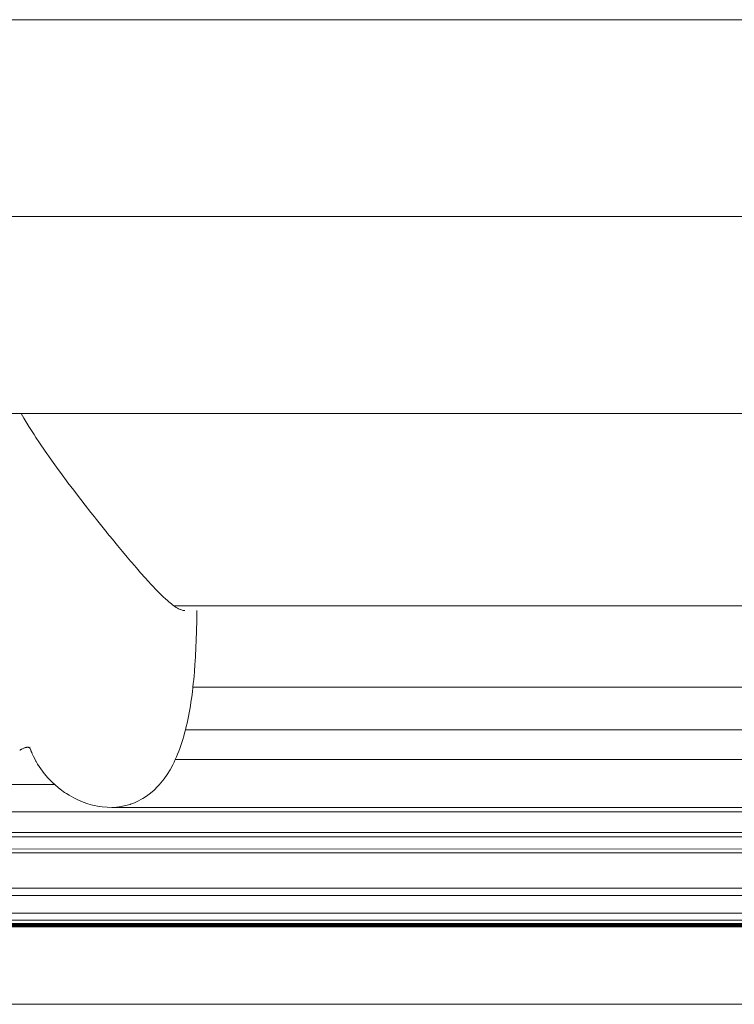
# Paper-space layout 'Sht-3' of a CAD drawing. Units: millimetres. Extents: x -5163 to 4185, y -4736 to 4826.
# Drawn here: x -3615 to -3608, y 2288 to 2298 of the extents above; entities that cross this region are included whole.
import ezdxf

# ---------------------------------------------------------------- set-up
doc = ezdxf.new("R2010")
doc.units = ezdxf.units.MM
doc.layers.add('EF-Roof-Timber 90x21mm', color=7, linetype='Continuous', lineweight=5)
doc.layers.add('Working-None', color=7, linetype='Continuous', lineweight=5)

# ---------------------------------------------------------------- blocks, each defined once
blk = doc.blocks.new('Group')
at = {"layer": 'EF-Roof-Timber 90x21mm', "color": 7, "linetype": 'Continuous', "lineweight": 5, "transparency": 33554687}
for p, q in [((-3715.627, 2298.2923), (-1541.627, 2298.2923)), ((-3715.627, 2296.3092), (-1541.627, 2296.3092)), ((-3715.627, 2294.3261), (-1541.627, 2294.3261)), ((-3615.3994, 2294.3261), (-3615.3725, 2294.2806)), ((-3615.3994, 2294.3261), (-3615.3725, 2294.2806)), ((-3615.3725, 2294.2806), (-3615.321, 2294.1971)), ((-3615.3725, 2294.2806), (-3615.321, 2294.1971)), ((-3615.321, 2294.1971), (-3615.2677, 2294.1138)), ((-3615.321, 2294.1971), (-3615.2677, 2294.1138)), ((-3615.2677, 2294.1138), (-3615.2492, 2294.0858)), ((-3615.2677, 2294.1138), (-3615.2492, 2294.0858)), ((-3615.2492, 2294.0858), (-3615.2129, 2294.031)), ((-3615.2492, 2294.0858), (-3615.2129, 2294.031)), ((-3615.2129, 2294.031), (-3615.1568, 2293.9488)), ((-3615.2129, 2294.031), (-3615.1568, 2293.9488)), ((-3615.1568, 2293.9488), (-3615.0999, 2293.8673)), ((-3615.1568, 2293.9488), (-3615.0999, 2293.8673)), ((-3615.0999, 2293.8673), (-3615.0916, 2293.8557)), ((-3615.0999, 2293.8673), (-3615.0916, 2293.8557)), ((-3615.0916, 2293.8557), (-3615.0423, 2293.7867)), ((-3615.0916, 2293.8557), (-3615.0423, 2293.7867)), ((-3615.0423, 2293.7867), (-3614.9851, 2293.7083)), ((-3615.0423, 2293.7867), (-3614.9851, 2293.7083)), ((-3614.9851, 2293.7083), (-3614.9408, 2293.6485)), ((-3614.9851, 2293.7083), (-3614.9408, 2293.6485)), ((-3614.9408, 2293.6485), (-3614.9269, 2293.6299)), ((-3614.9408, 2293.6485), (-3614.9269, 2293.6299)), ((-3614.9269, 2293.6299), (-3614.8688, 2293.5528)), ((-3614.9269, 2293.6299), (-3614.8688, 2293.5528)), ((-3614.8688, 2293.5528), (-3614.811, 2293.4771)), ((-3614.8688, 2293.5528), (-3614.811, 2293.4771)), ((-3614.811, 2293.4771), (-3614.7969, 2293.4589)), ((-3614.811, 2293.4771), (-3614.7969, 2293.4589)), ((-3614.7969, 2293.4589), (-3614.7536, 2293.4029)), ((-3614.7969, 2293.4589), (-3614.7536, 2293.4029)), ((-3614.7536, 2293.4029), (-3614.6969, 2293.3304)), ((-3614.7536, 2293.4029), (-3614.6969, 2293.3304)), ((-3614.6969, 2293.3304), (-3614.6604, 2293.2843)), ((-3614.6969, 2293.3304), (-3614.6604, 2293.2843)), ((-3614.6604, 2293.2843), (-3614.641, 2293.2597)), ((-3614.6604, 2293.2843), (-3614.641, 2293.2597)), ((-3614.641, 2293.2597), (-3614.586, 2293.1909)), ((-3614.641, 2293.2597), (-3614.586, 2293.1909)), ((-3614.586, 2293.1909), (-3614.5322, 2293.1242)), ((-3614.586, 2293.1909), (-3614.5322, 2293.1242)), ((-3614.5322, 2293.1242), (-3614.5313, 2293.1231)), ((-3614.5322, 2293.1242), (-3614.5313, 2293.1231)), ((-3614.5313, 2293.1231), (-3614.4795, 2293.0596)), ((-3614.5313, 2293.1231), (-3614.4795, 2293.0596)), ((-3614.4795, 2293.0596), (-3614.4282, 2292.9972)), ((-3614.4795, 2293.0596), (-3614.4282, 2292.9972)), ((-3614.4282, 2292.9972), (-3614.4103, 2292.9756)), ((-3614.4282, 2292.9972), (-3614.4103, 2292.9756)), ((-3614.4103, 2292.9756), (-3614.3784, 2292.9372)), ((-3614.4103, 2292.9756), (-3614.3784, 2292.9372)), ((-3614.3784, 2292.9372), (-3614.33, 2292.8796)), ((-3614.3784, 2292.9372), (-3614.33, 2292.8796)), ((-3614.33, 2292.8796), (-3614.2971, 2292.8409)), ((-3614.33, 2292.8796), (-3614.2971, 2292.8409)), ((-3614.2971, 2292.8409), (-3614.2833, 2292.8246)), ((-3614.2971, 2292.8409), (-3614.2833, 2292.8246)), ((-3614.2833, 2292.8246), (-3614.2382, 2292.7722)), ((-3614.2833, 2292.8246), (-3614.2382, 2292.7722)), ((-3614.2382, 2292.7722), (-3614.1948, 2292.7225)), ((-3614.2382, 2292.7722), (-3614.1948, 2292.7225)), ((-3614.1948, 2292.7225), (-3614.192, 2292.7194)), ((-3614.1948, 2292.7225), (-3614.192, 2292.7194)), ((-3614.192, 2292.7194), (-3614.1531, 2292.6756)), ((-3614.192, 2292.7194), (-3614.1531, 2292.6756)), ((-3614.1531, 2292.6756), (-3614.1133, 2292.6316)), ((-3614.1531, 2292.6756), (-3614.1133, 2292.6316)), ((-3614.1133, 2292.6316), (-3614.0957, 2292.6125)), ((-3614.1133, 2292.6316), (-3614.0957, 2292.6125)), ((-3614.0957, 2292.6125), (-3614.0753, 2292.5905)), ((-3614.0957, 2292.6125), (-3614.0753, 2292.5905)), ((-3614.0753, 2292.5905), (-3614.0391, 2292.5524)), ((-3614.0753, 2292.5905), (-3614.0391, 2292.5524)), ((-3614.0391, 2292.5524), (-3614.0077, 2292.5203)), ((-3614.0391, 2292.5524), (-3614.0077, 2292.5203)), ((-3614.0077, 2292.5203), (-3614.0048, 2292.5173)), ((-3614.0077, 2292.5203), (-3614.0048, 2292.5173)), ((-3614.0048, 2292.5173), (-3613.9722, 2292.4853)), ((-3614.0048, 2292.5173), (-3613.9722, 2292.4853)), ((-3613.9722, 2292.4853), (-3613.9415, 2292.4565)), ((-3613.9722, 2292.4853), (-3613.9415, 2292.4565)), ((-3613.9415, 2292.4565), (-3613.9288, 2292.4452)), ((-3613.9415, 2292.4565), (-3613.9288, 2292.4452)), ((-3613.9288, 2292.4452), (-3613.9126, 2292.4309)), ((-3613.9288, 2292.4452), (-3613.9126, 2292.4309)), ((-3613.9126, 2292.4309), (-3613.8989, 2292.4193)), ((-3613.9126, 2292.4309), (-3613.8989, 2292.4193)), ((-3613.8989, 2292.4193), (-3613.8855, 2292.4085)), ((-3613.8989, 2292.4193), (-3613.8855, 2292.4085)), ((-3613.8855, 2292.4085), (-3613.8727, 2292.3985)), ((-3613.8855, 2292.4085), (-3613.8727, 2292.3985)), ((-3613.8727, 2292.3985), (-3613.8602, 2292.3893)), ((-3613.8727, 2292.3985), (-3613.8602, 2292.3893)), ((-3613.8602, 2292.3893), (-3613.8585, 2292.3881)), ((-3613.8602, 2292.3893), (-2633.3939, 2292.3893)), ((-3613.8602, 2292.3893), (-3613.8585, 2292.3881)), ((-3613.8585, 2292.3881), (-3613.8482, 2292.381)), ((-3613.8585, 2292.3881), (-3613.8482, 2292.381)), ((-3613.8482, 2292.381), (-3613.8366, 2292.3734)), ((-3613.8482, 2292.381), (-3613.8366, 2292.3734)), ((-3613.8366, 2292.3734), (-3613.8254, 2292.3668)), ((-3613.8366, 2292.3734), (-3613.8254, 2292.3668)), ((-3613.8254, 2292.3668), (-3613.8147, 2292.3609)), ((-3613.8254, 2292.3668), (-3613.8147, 2292.3609)), ((-3613.8147, 2292.3609), (-3613.8043, 2292.3558)), ((-3613.8147, 2292.3609), (-3613.8043, 2292.3558)), ((-3613.8043, 2292.3558), (-3613.7974, 2292.3529)), ((-3613.8043, 2292.3558), (-3613.7974, 2292.3529)), ((-3613.7974, 2292.3529), (-3613.7944, 2292.3516)), ((-3613.7974, 2292.3529), (-3613.7944, 2292.3516)), ((-3613.7944, 2292.3516), (-3613.7848, 2292.3482)), ((-3613.7944, 2292.3516), (-3613.7848, 2292.3482)), ((-3613.7848, 2292.3482), (-3613.7756, 2292.3457)), ((-3613.7848, 2292.3482), (-3613.7756, 2292.3457)), ((-3613.7756, 2292.3457), (-3613.7669, 2292.344)), ((-3613.7756, 2292.3457), (-3613.7669, 2292.344)), ((-3613.7669, 2292.344), (-3613.7585, 2292.3431)), ((-3613.7669, 2292.344), (-3613.7585, 2292.3431)), ((-3613.7585, 2292.3431), (-3613.7504, 2292.343)), ((-3613.7585, 2292.3431), (-3613.7504, 2292.343)), ((-3613.6306, 2292.214), (-3613.6291, 2292.2975)), ((-3613.6306, 2292.214), (-3613.6291, 2292.2975)), ((-3613.6291, 2292.2975), (-3613.6306, 2292.214)), ((-3613.6306, 2292.214), (-3613.6291, 2292.2975)), ((-3613.6291, 2292.2975), (-3613.6286, 2292.3431)), ((-3613.6291, 2292.2975), (-3613.6286, 2292.3431)), ((-3613.6286, 2292.3431), (-3613.6291, 2292.2975)), ((-3613.6291, 2292.2975), (-3613.6286, 2292.3431)), ((-3613.6327, 2292.1307), (-3613.6319, 2292.1631)), ((-3613.6327, 2292.1307), (-3613.6319, 2292.1631)), ((-3613.6319, 2292.1631), (-3613.6327, 2292.1307)), ((-3613.6327, 2292.1307), (-3613.6319, 2292.1631)), ((-3613.6319, 2292.1631), (-3613.6306, 2292.214)), ((-3613.6319, 2292.1631), (-3613.6306, 2292.214)), ((-3613.6319, 2292.1631), (-3613.6306, 2292.214)), ((-3613.6306, 2292.214), (-3613.6319, 2292.1631)), ((-3613.6319, 2292.1631), (-3613.6306, 2292.214)), ((-3613.6353, 2292.0479), (-3613.6327, 2292.1307)), ((-3613.6353, 2292.0479), (-3613.6327, 2292.1307)), ((-3613.6327, 2292.1307), (-3613.6353, 2292.0479)), ((-3613.6353, 2292.0479), (-3613.6327, 2292.1307)), ((-3613.6428, 2291.8842), (-3613.6386, 2291.9657)), ((-3613.6428, 2291.8842), (-3613.6386, 2291.9657)), ((-3613.6386, 2291.9657), (-3613.6428, 2291.8842)), ((-3613.6428, 2291.8842), (-3613.6386, 2291.9657)), ((-3613.6386, 2291.9657), (-3613.6353, 2292.0479)), ((-3613.6386, 2291.9657), (-3613.6353, 2292.0479)), ((-3613.6353, 2292.0479), (-3613.6386, 2291.9657)), ((-3613.6386, 2291.9657), (-3613.6353, 2292.0479)), ((-3613.6461, 2291.8294), (-3613.6428, 2291.8842)), ((-3613.6461, 2291.8294), (-3613.6428, 2291.8842)), ((-3613.6428, 2291.8842), (-3613.6461, 2291.8294)), ((-3613.6461, 2291.8294), (-3613.6428, 2291.8842)), ((-3613.6536, 2291.7252), (-3613.6477, 2291.8036)), ((-3613.6536, 2291.7252), (-3613.6477, 2291.8036)), ((-3613.6477, 2291.8036), (-3613.6536, 2291.7252)), ((-3613.6536, 2291.7252), (-3613.6477, 2291.8036)), ((-3613.6477, 2291.8036), (-3613.6461, 2291.8294)), ((-3613.6477, 2291.8036), (-3613.6461, 2291.8294)), ((-3613.6461, 2291.8294), (-3613.6477, 2291.8036)), ((-3613.6477, 2291.8036), (-3613.6461, 2291.8294)), ((-3613.6605, 2291.6468), (-3613.6569, 2291.6859)), ((-3613.6605, 2291.6468), (-3613.6569, 2291.6859)), ((-3613.6569, 2291.6859), (-3613.6605, 2291.6468)), ((-3613.6605, 2291.6468), (-3613.6569, 2291.6859)), ((-3613.6569, 2291.6859), (-3613.6536, 2291.7252)), ((-3613.6569, 2291.6859), (-3613.6536, 2291.7252)), ((-3613.6536, 2291.7252), (-3613.6569, 2291.6859)), ((-3613.6569, 2291.6859), (-3613.6536, 2291.7252)), ((-3613.6729, 2291.5317), (-3613.6698, 2291.5577)), ((-3613.6729, 2291.5317), (-3613.6698, 2291.5577)), ((-3613.6698, 2291.5577), (-3613.6729, 2291.5317)), ((-3613.6729, 2291.5317), (-3613.6698, 2291.5577)), ((-3613.6698, 2291.5577), (-3613.6685, 2291.5697)), ((-3613.6698, 2291.5577), (-3613.6685, 2291.5697)), ((-3613.6685, 2291.5697), (-3613.6698, 2291.5577)), ((-3613.6698, 2291.5577), (-3613.6685, 2291.5697)), ((-3613.6685, 2291.5697), (-3613.6643, 2291.6081)), ((-3613.6685, 2291.5697), (-3613.6643, 2291.6081)), ((-3613.6643, 2291.6081), (-3613.6685, 2291.5697)), ((-3613.6685, 2291.5697), (-3613.6643, 2291.6081)), ((-2633.5812, 2291.5317), (-3613.6685, 2291.5697)), ((-3613.6685, 2291.5697), (-2633.5856, 2291.5697)), ((-2633.5812, 2291.5317), (-3613.6685, 2291.5697)), ((-3613.6643, 2291.6081), (-3613.6605, 2291.6468)), ((-3613.6643, 2291.6081), (-3613.6605, 2291.6468)), ((-3613.6605, 2291.6468), (-3613.6643, 2291.6081)), ((-3613.6643, 2291.6081), (-3613.6605, 2291.6468)), ((-3613.6826, 2291.4567), (-3613.6776, 2291.494)), ((-3613.6826, 2291.4567), (-3613.6776, 2291.494)), ((-3613.6776, 2291.494), (-3613.6826, 2291.4567)), ((-3613.6826, 2291.4567), (-3613.6776, 2291.494)), ((-3613.6776, 2291.494), (-3613.6729, 2291.5317)), ((-3613.6776, 2291.494), (-3613.6729, 2291.5317)), ((-3613.6729, 2291.5317), (-3613.6776, 2291.494)), ((-3613.6776, 2291.494), (-3613.6729, 2291.5317)), ((-3613.6997, 2291.3473), (-3613.6937, 2291.3833)), ((-3613.6997, 2291.3473), (-3613.6937, 2291.3833)), ((-3613.6937, 2291.3833), (-3613.6997, 2291.3473)), ((-3613.6997, 2291.3473), (-3613.6937, 2291.3833)), ((-3613.6937, 2291.3833), (-3613.688, 2291.4198)), ((-3613.6937, 2291.3833), (-3613.688, 2291.4198)), ((-3613.688, 2291.4198), (-3613.6937, 2291.3833)), ((-3613.6937, 2291.3833), (-3613.688, 2291.4198)), ((-3613.688, 2291.4198), (-3613.6826, 2291.4567)), ((-3613.688, 2291.4198), (-3613.6826, 2291.4567)), ((-3613.6826, 2291.4567), (-3613.688, 2291.4198)), ((-3613.688, 2291.4198), (-3613.6826, 2291.4567)), ((-3613.7198, 2291.242), (-3613.7127, 2291.2766)), ((-3613.7198, 2291.242), (-3613.7127, 2291.2766)), ((-3613.7127, 2291.2766), (-3613.7198, 2291.242)), ((-3613.7198, 2291.242), (-3613.7127, 2291.2766)), ((-3613.7127, 2291.2766), (-3613.706, 2291.3117)), ((-3613.7127, 2291.2766), (-3613.706, 2291.3117)), ((-3613.706, 2291.3117), (-3613.7127, 2291.2766)), ((-3613.7127, 2291.2766), (-3613.706, 2291.3117)), ((-3613.706, 2291.3117), (-3613.703, 2291.3284)), ((-3613.706, 2291.3117), (-3613.703, 2291.3284)), ((-3613.703, 2291.3284), (-3613.706, 2291.3117)), ((-3613.706, 2291.3117), (-3613.703, 2291.3284)), ((-3613.703, 2291.3284), (-3613.6997, 2291.3473)), ((-3613.703, 2291.3284), (-3613.6997, 2291.3473)), ((-3613.6997, 2291.3473), (-3613.703, 2291.3284)), ((-3613.703, 2291.3284), (-3613.6997, 2291.3473)), ((-3613.7431, 2291.1411), (-3613.7349, 2291.1742)), ((-3613.7431, 2291.1411), (-3613.7349, 2291.1742)), ((-3613.7349, 2291.1742), (-3613.7431, 2291.1411)), ((-3613.7431, 2291.1411), (-3613.7349, 2291.1742)), ((-3613.7349, 2291.1742), (-3613.7272, 2291.2079)), ((-3613.7349, 2291.1742), (-3613.7272, 2291.2079)), ((-3613.7272, 2291.2079), (-3613.7349, 2291.1742)), ((-3613.7349, 2291.1742), (-3613.7272, 2291.2079)), ((-3613.7272, 2291.2079), (-3613.7198, 2291.242)), ((-3613.7272, 2291.2079), (-3613.7198, 2291.242)), ((-3613.7198, 2291.242), (-3613.7272, 2291.2079)), ((-3613.7272, 2291.2079), (-3613.7198, 2291.242)), ((-3613.7698, 2291.045), (-3613.7605, 2291.0765)), ((-3613.7605, 2291.0765), (-3613.7698, 2291.045)), ((-3613.7605, 2291.0765), (-3613.7698, 2291.045)), ((-3613.7698, 2291.045), (-3613.7605, 2291.0765)), ((-3613.7605, 2291.0765), (-3613.7516, 2291.1085)), ((-3613.7516, 2291.1085), (-3613.7605, 2291.0765)), ((-3613.7516, 2291.1085), (-3613.7605, 2291.0765)), ((-3613.7605, 2291.0765), (-3613.7516, 2291.1085)), ((-3613.7516, 2291.1085), (-3613.7456, 2291.1314)), ((-3613.7456, 2291.1314), (-3613.7516, 2291.1085)), ((-3613.7456, 2291.1314), (-3613.7516, 2291.1085)), ((-3613.7516, 2291.1085), (-3613.7456, 2291.1314)), ((-3613.7456, 2291.1314), (-3613.7431, 2291.1411)), ((-3613.7431, 2291.1411), (-3613.7456, 2291.1314)), ((-3613.7431, 2291.1411), (-3613.7456, 2291.1314)), ((-3613.7456, 2291.1314), (-3613.7431, 2291.1411)), ((-2633.511, 2291.1411), (-3613.7431, 2291.1411)), ((-3615.3588, 2290.9607), (-3615.3564, 2290.9616)), ((-3615.3564, 2290.9616), (-3615.3588, 2290.9607)), ((-3615.3588, 2290.9607), (-3615.3564, 2290.9616)), ((-3615.3564, 2290.9616), (-3615.3588, 2290.9607)), ((-3615.3564, 2290.9616), (-3615.3541, 2290.9623)), ((-3615.3541, 2290.9623), (-3615.3564, 2290.9616)), ((-3615.3564, 2290.9616), (-3615.3541, 2290.9623)), ((-3615.3541, 2290.9623), (-3615.3564, 2290.9616)), ((-3615.3541, 2290.9623), (-3615.3518, 2290.963)), ((-3615.3518, 2290.963), (-3615.3541, 2290.9623)), ((-3615.3541, 2290.9623), (-3615.3518, 2290.963)), ((-3615.3518, 2290.963), (-3615.3541, 2290.9623)), ((-3615.3518, 2290.963), (-3615.3495, 2290.9636)), ((-3615.3495, 2290.9636), (-3615.3518, 2290.963)), ((-3615.3518, 2290.963), (-3615.3495, 2290.9636)), ((-3615.3495, 2290.9636), (-3615.3518, 2290.963)), ((-3615.3495, 2290.9636), (-3615.3472, 2290.9642)), ((-3615.3472, 2290.9642), (-3615.3495, 2290.9636)), ((-3615.3495, 2290.9636), (-3615.3472, 2290.9642)), ((-3615.3472, 2290.9642), (-3615.3495, 2290.9636)), ((-3615.3472, 2290.9642), (-3615.3449, 2290.9646)), ((-3615.3449, 2290.9646), (-3615.3472, 2290.9642)), ((-3615.3472, 2290.9642), (-3615.3449, 2290.9646)), ((-3615.3449, 2290.9646), (-3615.3472, 2290.9642)), ((-3615.3449, 2290.9646), (-3615.3427, 2290.965)), ((-3615.3427, 2290.965), (-3615.3449, 2290.9646)), ((-3615.3449, 2290.9646), (-3615.3427, 2290.965)), ((-3615.3427, 2290.965), (-3615.3449, 2290.9646)), ((-3615.3427, 2290.965), (-3615.3405, 2290.9652)), ((-3615.3405, 2290.9652), (-3615.3427, 2290.965)), ((-3615.3427, 2290.965), (-3615.3405, 2290.9652)), ((-3615.3405, 2290.9652), (-3615.3427, 2290.965)), ((-3615.3405, 2290.9652), (-3615.3384, 2290.9654)), ((-3615.3384, 2290.9654), (-3615.3405, 2290.9652)), ((-3615.3405, 2290.9652), (-3615.3384, 2290.9654)), ((-3615.3384, 2290.9654), (-3615.3405, 2290.9652)), ((-3615.3384, 2290.9654), (-3615.3363, 2290.9656)), ((-3615.3363, 2290.9656), (-3615.3384, 2290.9654)), ((-3615.3384, 2290.9654), (-3615.3363, 2290.9656)), ((-3615.3363, 2290.9656), (-3615.3384, 2290.9654)), ((-3615.3363, 2290.9656), (-3615.3342, 2290.9656)), ((-3615.3363, 2290.9656), (-3615.3342, 2290.9656)), ((-3615.3342, 2290.9656), (-3615.3363, 2290.9656)), ((-3615.3363, 2290.9656), (-3615.3342, 2290.9656)), ((-3615.3342, 2290.9656), (-3615.3363, 2290.9656)), ((-3615.3342, 2290.9656), (-3615.3322, 2290.9655)), ((-3615.3322, 2290.9655), (-3615.3342, 2290.9656)), ((-3615.3322, 2290.9655), (-3615.3302, 2290.9654)), ((-3615.3302, 2290.9654), (-3615.3322, 2290.9655)), ((-3615.3302, 2290.9654), (-3615.3283, 2290.9651)), ((-3615.3283, 2290.9651), (-3615.3302, 2290.9654)), ((-3615.3283, 2290.9651), (-3615.3265, 2290.9648)), ((-3615.3265, 2290.9648), (-3615.3283, 2290.9651)), ((-3615.3265, 2290.9648), (-3615.3247, 2290.9644)), ((-3615.3247, 2290.9644), (-3615.3265, 2290.9648)), ((-3615.3247, 2290.9644), (-3615.323, 2290.9639)), ((-3615.323, 2290.9639), (-3615.3247, 2290.9644)), ((-3615.323, 2290.9639), (-3615.3214, 2290.9634)), ((-3615.3214, 2290.9634), (-3615.323, 2290.9639)), ((-3615.3214, 2290.9634), (-3615.3207, 2290.9631)), ((-3615.3207, 2290.9631), (-3615.3214, 2290.9634)), ((-3615.3207, 2290.9631), (-3615.3191, 2290.9624)), ((-3615.3191, 2290.9624), (-3615.3207, 2290.9631)), ((-3615.3191, 2290.9624), (-3615.3177, 2290.9616)), ((-3615.3177, 2290.9616), (-3615.3191, 2290.9624)), ((-3615.3177, 2290.9616), (-3615.317, 2290.9612)), ((-3615.317, 2290.9612), (-3615.3177, 2290.9616)), ((-3615.3116, 2290.9656), (-3615.3087, 2290.9656)), ((-3613.8001, 2290.9541), (-3613.7974, 2290.9616)), ((-3613.7974, 2290.9616), (-3613.8001, 2290.9541)), ((-3613.7974, 2290.9616), (-3613.8001, 2290.9541)), ((-3613.8001, 2290.9541), (-3613.7974, 2290.9616)), ((-3613.7974, 2290.9616), (-3613.7896, 2290.9839)), ((-3613.7896, 2290.9839), (-3613.7974, 2290.9616)), ((-3613.7896, 2290.9839), (-3613.7974, 2290.9616)), ((-3613.7974, 2290.9616), (-3613.7896, 2290.9839)), ((-3613.7896, 2290.9839), (-3613.7795, 2291.0141)), ((-3613.7795, 2291.0141), (-3613.7896, 2290.9839)), ((-3613.7795, 2291.0141), (-3613.7896, 2290.9839)), ((-3613.7896, 2290.9839), (-3613.7795, 2291.0141)), ((-3613.7795, 2291.0141), (-3613.7698, 2291.045)), ((-3613.7698, 2291.045), (-3613.7795, 2291.0141)), ((-3613.7698, 2291.045), (-3613.7795, 2291.0141)), ((-3613.7795, 2291.0141), (-3613.7698, 2291.045)), ((-3615.413, 2290.9347), (-3615.4107, 2290.9363)), ((-3615.4107, 2290.9363), (-3615.413, 2290.9347)), ((-3615.413, 2290.9347), (-3615.4107, 2290.9363)), ((-3615.4107, 2290.9363), (-3615.413, 2290.9347)), ((-3615.4107, 2290.9363), (-3615.4083, 2290.9378)), ((-3615.4083, 2290.9378), (-3615.4107, 2290.9363)), ((-3615.4107, 2290.9363), (-3615.4083, 2290.9378)), ((-3615.4083, 2290.9378), (-3615.4107, 2290.9363)), ((-3615.4083, 2290.9378), (-3615.4059, 2290.9393)), ((-3615.4059, 2290.9393), (-3615.4083, 2290.9378)), ((-3615.4083, 2290.9378), (-3615.4059, 2290.9393)), ((-3615.4059, 2290.9393), (-3615.4083, 2290.9378)), ((-3615.4059, 2290.9393), (-3615.4035, 2290.9407)), ((-3615.4035, 2290.9407), (-3615.4059, 2290.9393)), ((-3615.4059, 2290.9393), (-3615.4035, 2290.9407)), ((-3615.4035, 2290.9407), (-3615.4059, 2290.9393)), ((-3615.4035, 2290.9407), (-3615.4011, 2290.9421)), ((-3615.4011, 2290.9421), (-3615.4035, 2290.9407)), ((-3615.4035, 2290.9407), (-3615.4011, 2290.9421)), ((-3615.4011, 2290.9421), (-3615.4035, 2290.9407)), ((-3615.4011, 2290.9421), (-3615.3986, 2290.9434)), ((-3615.3986, 2290.9434), (-3615.4011, 2290.9421)), ((-3615.4011, 2290.9421), (-3615.3986, 2290.9434)), ((-3615.3986, 2290.9434), (-3615.4011, 2290.9421)), ((-3615.3986, 2290.9434), (-3615.3961, 2290.9447)), ((-3615.3961, 2290.9447), (-3615.3986, 2290.9434)), ((-3615.3986, 2290.9434), (-3615.3961, 2290.9447)), ((-3615.3961, 2290.9447), (-3615.3986, 2290.9434)), ((-3615.3961, 2290.9447), (-3615.3937, 2290.9458)), ((-3615.3937, 2290.9458), (-3615.3961, 2290.9447)), ((-3615.3961, 2290.9447), (-3615.3937, 2290.9458)), ((-3615.3937, 2290.9458), (-3615.3961, 2290.9447)), ((-3615.3937, 2290.9458), (-3615.3914, 2290.9468)), ((-3615.3914, 2290.9468), (-3615.3937, 2290.9458)), ((-3615.3937, 2290.9458), (-3615.3914, 2290.9468)), ((-3615.3914, 2290.9468), (-3615.3937, 2290.9458)), ((-3615.3914, 2290.9468), (-3615.3636, 2290.9588)), ((-3615.3636, 2290.9588), (-3615.3914, 2290.9468)), ((-3615.3914, 2290.9468), (-3615.3636, 2290.9588)), ((-3615.3636, 2290.9588), (-3615.3914, 2290.9468)), ((-3615.3636, 2290.9588), (-3615.3612, 2290.9598)), ((-3615.3612, 2290.9598), (-3615.3636, 2290.9588)), ((-3615.3636, 2290.9588), (-3615.3612, 2290.9598)), ((-3615.3612, 2290.9598), (-3615.3636, 2290.9588)), ((-3615.3612, 2290.9598), (-3615.3588, 2290.9607)), ((-3615.3588, 2290.9607), (-3615.3612, 2290.9598)), ((-3615.3612, 2290.9598), (-3615.3588, 2290.9607)), ((-3615.3588, 2290.9607), (-3615.3612, 2290.9598)), ((-3615.317, 2290.9612), (-3615.3163, 2290.9607)), ((-3615.3163, 2290.9607), (-3615.317, 2290.9612)), ((-3615.3163, 2290.9607), (-3615.3156, 2290.9603)), ((-3615.3156, 2290.9603), (-3615.3163, 2290.9607)), ((-3615.3156, 2290.9603), (-3615.315, 2290.9598)), ((-3615.315, 2290.9598), (-3615.3156, 2290.9603)), ((-3615.315, 2290.9598), (-3615.3144, 2290.9593)), ((-3615.3144, 2290.9593), (-3615.315, 2290.9598)), ((-3615.3144, 2290.9593), (-3615.3138, 2290.9588)), ((-3615.3138, 2290.9588), (-3615.3144, 2290.9593)), ((-3615.3138, 2290.9588), (-3615.3132, 2290.9583)), ((-3615.3132, 2290.9583), (-3615.3138, 2290.9588)), ((-3615.3132, 2290.9583), (-3615.3127, 2290.9577)), ((-3615.3127, 2290.9577), (-3615.3132, 2290.9583)), ((-3615.3127, 2290.9577), (-3615.3122, 2290.9571)), ((-3615.3122, 2290.9571), (-3615.3127, 2290.9577)), ((-3615.3122, 2290.9571), (-3615.3116, 2290.9565)), ((-3615.3116, 2290.9565), (-3615.3122, 2290.9571)), ((-3615.3116, 2290.9565), (-3615.3112, 2290.9559)), ((-3615.3112, 2290.9559), (-3615.3116, 2290.9565)), ((-3615.3112, 2290.9559), (-3615.3107, 2290.9553)), ((-3615.3107, 2290.9553), (-3615.3112, 2290.9559)), ((-3615.3107, 2290.9553), (-3615.3103, 2290.9547)), ((-3615.3103, 2290.9547), (-3615.3107, 2290.9553)), ((-3615.3103, 2290.9547), (-3615.3098, 2290.954)), ((-3615.3098, 2290.954), (-3615.3103, 2290.9547)), ((-3615.3098, 2290.954), (-3615.3095, 2290.9533)), ((-3615.3095, 2290.9533), (-3615.3098, 2290.954)), ((-3615.3095, 2290.9533), (-3615.3091, 2290.9526)), ((-3615.3091, 2290.9526), (-3615.3095, 2290.9533)), ((-3615.3091, 2290.9526), (-3615.3088, 2290.952)), ((-3615.3088, 2290.952), (-3615.3091, 2290.9526)), ((-3615.3088, 2290.952), (-3615.3085, 2290.9513)), ((-3615.3085, 2290.9513), (-3615.3088, 2290.952)), ((-3615.3085, 2290.9513), (-3615.3031, 2290.9385)), ((-3615.3031, 2290.9385), (-3615.3085, 2290.9513)), ((-3615.3031, 2290.9385), (-3615.3018, 2290.9356)), ((-3615.3018, 2290.9356), (-3615.3031, 2290.9385)), ((-3615.3018, 2290.9356), (-3615.2988, 2290.9283)), ((-3615.2988, 2290.9283), (-3615.3018, 2290.9356)), ((-3615.2988, 2290.9283), (-3615.2968, 2290.9237)), ((-3615.2968, 2290.9237), (-3615.2988, 2290.9283)), ((-3615.2968, 2290.9237), (-3615.2952, 2290.9199)), ((-3615.2952, 2290.9199), (-3615.2968, 2290.9237)), ((-3615.2952, 2290.9199), (-3615.2937, 2290.9163)), ((-3615.2937, 2290.9163), (-3615.2952, 2290.9199)), ((-3615.2937, 2290.9163), (-3615.2923, 2290.9129)), ((-3615.2923, 2290.9129), (-3615.2937, 2290.9163)), ((-3615.2923, 2290.9129), (-3615.286, 2290.898)), ((-3615.286, 2290.898), (-3615.2923, 2290.9129)), ((-3615.286, 2290.898), (-3615.2742, 2290.8733)), ((-3615.2742, 2290.8733), (-3615.286, 2290.898)), ((-3615.2742, 2290.8733), (-3615.2619, 2290.8491)), ((-3615.2619, 2290.8491), (-3615.2742, 2290.8733)), ((-3613.8461, 2290.8415), (-3613.834, 2290.8686)), ((-3613.834, 2290.8686), (-3613.8461, 2290.8415)), ((-3613.834, 2290.8686), (-3613.8461, 2290.8415)), ((-3613.8461, 2290.8415), (-3613.834, 2290.8686)), ((-3613.834, 2290.8686), (-3613.8223, 2290.8966)), ((-3613.8223, 2290.8966), (-3613.834, 2290.8686)), ((-3613.8223, 2290.8966), (-3613.834, 2290.8686)), ((-3613.834, 2290.8686), (-3613.8223, 2290.8966)), ((-3613.8223, 2290.8966), (-3613.811, 2290.9251)), ((-3613.811, 2290.9251), (-3613.8223, 2290.8966)), ((-3613.811, 2290.9251), (-3613.8223, 2290.8966)), ((-3613.8223, 2290.8966), (-3613.811, 2290.9251)), ((-3613.811, 2290.9251), (-3613.8001, 2290.9541)), ((-3613.811, 2290.9251), (-3613.8001, 2290.9541)), ((-3613.8001, 2290.9541), (-3613.811, 2290.9251)), ((-3613.8001, 2290.9541), (-3613.811, 2290.9251)), ((-3613.811, 2290.9251), (-3613.8001, 2290.9541)), ((-3615.2619, 2290.8491), (-3615.2491, 2290.8258)), ((-3615.2491, 2290.8258), (-3615.2619, 2290.8491)), ((-3615.2491, 2290.8258), (-3615.2473, 2290.8226)), ((-3615.2473, 2290.8226), (-3615.2491, 2290.8258)), ((-3615.2473, 2290.8226), (-3615.2321, 2290.7968)), ((-3615.2321, 2290.7968), (-3615.2473, 2290.8226)), ((-3615.2321, 2290.7968), (-3615.2164, 2290.7721)), ((-3615.2164, 2290.7721), (-3615.2321, 2290.7968)), ((-3615.2164, 2290.7721), (-3615.2001, 2290.7482)), ((-3615.2001, 2290.7482), (-3615.2164, 2290.7721)), ((-3613.8716, 2290.7891), (-3613.8988, 2290.7394)), ((-3613.8716, 2290.7891), (-3613.8988, 2290.7394)), ((-3613.8988, 2290.7394), (-3613.8716, 2290.7891)), ((-3613.8716, 2290.7891), (-3613.8988, 2290.7394)), ((-3613.8587, 2290.8149), (-3613.8716, 2290.7891)), ((-3613.8587, 2290.8149), (-3613.8716, 2290.7891)), ((-3613.8716, 2290.7891), (-3613.8587, 2290.8149)), ((-3613.8587, 2290.8149), (-3613.8716, 2290.7891)), ((-3613.8585, 2290.8154), (-3613.8587, 2290.8149)), ((-3613.8585, 2290.8154), (-3613.8587, 2290.8149)), ((-3613.8587, 2290.8149), (-3613.8585, 2290.8154)), ((-3613.8585, 2290.8154), (-3613.8587, 2290.8149)), ((-3613.8461, 2290.8415), (-3613.8585, 2290.8154)), ((-3613.8461, 2290.8415), (-3613.8585, 2290.8154)), ((-3613.8585, 2290.8154), (-3613.8461, 2290.8415)), ((-3613.8461, 2290.8415), (-3613.8585, 2290.8154)), ((-2633.408, 2290.8415), (-3613.8461, 2290.8415)), ((-3615.2001, 2290.7482), (-3615.1831, 2290.7247)), ((-3615.1831, 2290.7247), (-3615.2001, 2290.7482)), ((-3615.1831, 2290.7247), (-3615.1656, 2290.702)), ((-3615.1656, 2290.702), (-3615.1831, 2290.7247)), ((-3615.1656, 2290.702), (-3615.1287, 2290.6585)), ((-3615.1287, 2290.6585), (-3615.1656, 2290.702)), ((-3613.9286, 2290.6911), (-3613.9581, 2290.6485)), ((-3613.9286, 2290.6911), (-3613.9581, 2290.6485)), ((-3613.9581, 2290.6485), (-3613.9286, 2290.6911)), ((-3613.9286, 2290.6911), (-3613.9581, 2290.6485)), ((-3613.9276, 2290.6925), (-3613.9286, 2290.6911)), ((-3613.9276, 2290.6925), (-3613.9286, 2290.6911)), ((-3613.9286, 2290.6911), (-3613.9276, 2290.6925)), ((-3613.9276, 2290.6925), (-3613.9286, 2290.6911)), ((-3613.8988, 2290.7394), (-3613.9276, 2290.6925)), ((-3613.8988, 2290.7394), (-3613.9276, 2290.6925)), ((-3613.9276, 2290.6925), (-3613.8988, 2290.7394)), ((-3613.8988, 2290.7394), (-3613.9276, 2290.6925)), ((-3615.5724, 2290.5897), (-3615.0596, 2290.5897)), ((-3615.5724, 2290.5897), (-3615.0596, 2290.5897)), ((-3615.1287, 2290.6585), (-3615.0915, 2290.6196)), ((-3615.0915, 2290.6196), (-3615.1287, 2290.6585)), ((-3615.0915, 2290.6196), (-3615.0888, 2290.6168)), ((-3615.0888, 2290.6168), (-3615.0915, 2290.6196)), ((-3615.0888, 2290.6168), (-3615.0478, 2290.5788)), ((-3615.0478, 2290.5788), (-3615.0888, 2290.6168)), ((-3615.0478, 2290.5788), (-3615.0051, 2290.5436)), ((-3615.0051, 2290.5436), (-3615.0478, 2290.5788)), ((-3614.0955, 2290.5897), (-3614.0951, 2290.5897)), ((-3614.0955, 2290.5896), (-3614.0951, 2290.5896)), ((-3614.024, 2290.5693), (-3614.0593, 2290.5342)), ((-3614.024, 2290.5693), (-3614.0593, 2290.5342)), ((-3614.0593, 2290.5342), (-3614.024, 2290.5693)), ((-3614.024, 2290.5693), (-3614.0593, 2290.5342)), ((-3614.0078, 2290.5875), (-3614.024, 2290.5693)), ((-3614.0078, 2290.5875), (-3614.024, 2290.5693)), ((-3614.024, 2290.5693), (-3614.0078, 2290.5875)), ((-3614.0078, 2290.5875), (-3614.024, 2290.5693)), ((-3613.9902, 2290.6074), (-3614.0078, 2290.5875)), ((-3613.9902, 2290.6074), (-3614.0078, 2290.5875)), ((-3614.0078, 2290.5875), (-3613.9902, 2290.6074)), ((-3613.9902, 2290.6074), (-3614.0078, 2290.5875)), ((-3613.9581, 2290.6485), (-3613.9902, 2290.6074)), ((-3613.9581, 2290.6485), (-3613.9902, 2290.6074)), ((-3613.9902, 2290.6074), (-3613.9581, 2290.6485)), ((-3613.9581, 2290.6485), (-3613.9902, 2290.6074)), ((-3615.0051, 2290.5436), (-3614.9609, 2290.5113)), ((-3614.9609, 2290.5113), (-3615.0051, 2290.5436)), ((-3614.9609, 2290.5113), (-3614.9407, 2290.4983)), ((-3614.9407, 2290.4983), (-3614.9609, 2290.5113)), ((-3614.9407, 2290.4983), (-3614.9155, 2290.482)), ((-3614.9155, 2290.482), (-3614.9407, 2290.4983)), ((-3614.9155, 2290.482), (-3614.869, 2290.4558)), ((-3614.869, 2290.4558), (-3614.9155, 2290.482)), ((-3614.1345, 2290.4734), (-3614.1743, 2290.4478)), ((-3614.1345, 2290.4734), (-3614.1743, 2290.4478)), ((-3614.1743, 2290.4478), (-3614.1345, 2290.4734)), ((-3614.1345, 2290.4734), (-3614.1743, 2290.4478)), ((-3614.0961, 2290.5022), (-3614.1345, 2290.4734)), ((-3614.0961, 2290.5022), (-3614.1345, 2290.4734)), ((-3614.1345, 2290.4734), (-3614.0961, 2290.5022)), ((-3614.0961, 2290.5022), (-3614.1345, 2290.4734)), ((-3614.0955, 2290.5028), (-3614.0961, 2290.5022)), ((-3614.0955, 2290.5028), (-3614.0961, 2290.5022)), ((-3614.0961, 2290.5022), (-3614.0955, 2290.5028)), ((-3614.0955, 2290.5028), (-3614.0961, 2290.5022)), ((-3614.0593, 2290.5342), (-3614.0955, 2290.5028)), ((-3614.0593, 2290.5342), (-3614.0955, 2290.5028)), ((-3614.0955, 2290.5028), (-3614.0593, 2290.5342)), ((-3614.0593, 2290.5342), (-3614.0955, 2290.5028)), ((-3614.869, 2290.4558), (-3614.8217, 2290.4326)), ((-3614.8217, 2290.4326), (-3614.869, 2290.4558)), ((-3614.8217, 2290.4326), (-3614.7969, 2290.4223)), ((-3614.7969, 2290.4223), (-3614.8217, 2290.4326)), ((-3614.7969, 2290.4223), (-3614.7737, 2290.4125)), ((-3614.7737, 2290.4125), (-3614.7969, 2290.4223)), ((-3614.7737, 2290.4125), (-3614.7274, 2290.3963)), ((-3614.7274, 2290.3963), (-3614.7737, 2290.4125)), ((-3614.7274, 2290.3963), (-3614.6787, 2290.3825)), ((-3614.6787, 2290.3825), (-3614.7274, 2290.3963)), ((-3614.6787, 2290.3825), (-3614.6604, 2290.3785)), ((-3614.6604, 2290.3785), (-3614.6787, 2290.3825)), ((-3614.6604, 2290.3785), (-3614.6301, 2290.372)), ((-3614.6301, 2290.372), (-3614.6604, 2290.3785)), ((-3614.6301, 2290.372), (-3614.5815, 2290.3647)), ((-3614.5815, 2290.3647), (-3614.6301, 2290.372)), ((-3614.3917, 2290.3685), (-3614.4102, 2290.3662)), ((-3614.4102, 2290.3662), (-3614.3917, 2290.3685)), ((-3614.4102, 2290.3662), (-3614.3917, 2290.3685)), ((-3614.3917, 2290.3685), (-3614.4102, 2290.3662)), ((-3614.346, 2290.3778), (-3614.3917, 2290.3685)), ((-3614.3917, 2290.3685), (-3614.346, 2290.3778)), ((-3614.346, 2290.3778), (-3614.3917, 2290.3685)), ((-3614.3917, 2290.3685), (-3614.346, 2290.3778)), ((-3614.346, 2290.3778), (-3614.3917, 2290.3685)), ((-3614.3014, 2290.3904), (-3614.346, 2290.3778)), ((-3614.3014, 2290.3904), (-3614.346, 2290.3778)), ((-3614.346, 2290.3778), (-3614.3014, 2290.3904)), ((-3614.3014, 2290.3904), (-3614.346, 2290.3778)), ((-3614.297, 2290.3919), (-3614.3014, 2290.3904)), ((-3614.297, 2290.3919), (-3614.3014, 2290.3904)), ((-3614.3014, 2290.3904), (-3614.297, 2290.3919)), ((-3614.297, 2290.3919), (-3614.3014, 2290.3904)), ((-3614.2578, 2290.4062), (-3614.297, 2290.3919)), ((-3614.2578, 2290.4062), (-3614.297, 2290.3919)), ((-3614.297, 2290.3919), (-3614.2578, 2290.4062)), ((-3614.2578, 2290.4062), (-3614.297, 2290.3919)), ((-3614.2154, 2290.4254), (-3614.2578, 2290.4062)), ((-3614.2154, 2290.4254), (-3614.2578, 2290.4062)), ((-3614.2578, 2290.4062), (-3614.2154, 2290.4254)), ((-3614.2154, 2290.4254), (-3614.2578, 2290.4062)), ((-3614.1922, 2290.438), (-3614.2154, 2290.4254)), ((-3614.1922, 2290.438), (-3614.2154, 2290.4254)), ((-3614.2154, 2290.4254), (-3614.1922, 2290.438)), ((-3614.1922, 2290.438), (-3614.2154, 2290.4254)), ((-3614.1743, 2290.4478), (-3614.1922, 2290.438)), ((-3614.1743, 2290.4478), (-3614.1922, 2290.438)), ((-3614.1922, 2290.438), (-3614.1743, 2290.4478)), ((-3614.1743, 2290.4478), (-3614.1922, 2290.438)), ((-2631.4797, 2290.2723), (-3615.7427, 2290.3145)), ((-3615.7427, 2290.3145), (-2631.5114, 2290.3145)), ((-2631.4797, 2290.2723), (-3615.7427, 2290.3145)), ((-3614.5815, 2290.3647), (-3614.5332, 2290.3607)), ((-3614.5332, 2290.3607), (-3614.5815, 2290.3647)), ((-3614.5332, 2290.3607), (-3614.5313, 2290.3606)), ((-3614.5313, 2290.3606), (-3614.5332, 2290.3607)), ((-3614.5313, 2290.3606), (-3614.4854, 2290.36)), ((-3614.4854, 2290.36), (-3614.5313, 2290.3606)), ((-3614.4382, 2290.3626), (-3614.4854, 2290.36)), ((-3614.4854, 2290.36), (-3614.4382, 2290.3626)), ((-3614.4854, 2290.36), (-3614.4382, 2290.3626)), ((-3614.4382, 2290.3626), (-3614.4854, 2290.36)), ((-3614.4854, 2290.36), (-2632.7687, 2290.36)), ((-3614.4102, 2290.3662), (-3614.4382, 2290.3626)), ((-3614.4382, 2290.3626), (-3614.4102, 2290.3662)), ((-3614.4382, 2290.3626), (-3614.4102, 2290.3662)), ((-3614.4102, 2290.3662), (-3614.4382, 2290.3626)), ((-3615.9169, 2290.1057), (-2631.2975, 2290.0648)), ((-3615.9169, 2290.1057), (-2631.2975, 2290.0648)), ((-2631.2975, 2290.0648), (-3615.9566, 2290.0648)), ((-3616.1375, 2289.9011), (-2631.1166, 2289.9011)), ((-2631.1166, 2289.9011), (-3616.0897, 2289.9412)), ((-2631.1166, 2289.9011), (-3616.0897, 2289.9412)), ((-3616.7064, 2289.5475), (-2630.4667, 2289.5109)), ((-2630.4667, 2289.5109), (-3616.7064, 2289.5475)), ((-2630.2817, 2289.4367), (-3616.8795, 2289.4724)), ((-3616.8795, 2289.4724), (-2630.2817, 2289.4367)), ((-3617.4584, 2289.2935), (-2629.7957, 2289.2935)), ((-3617.4584, 2289.2935), (-2629.7044, 2289.2737)), ((-3617.4584, 2289.2935), (-2629.7044, 2289.2737)), ((-3618.2272, 2289.1814), (-2628.6293, 2289.1674)), ((-3618.2272, 2289.1814), (-2628.6293, 2289.1674)), ((-2628.6293, 2289.1674), (-3618.1264, 2289.1895)), ((-2628.6293, 2289.1674), (-3618.1264, 2289.1895)), ((-3617.8264, 2289.2248), (-2629.3283, 2289.2111)), ((-2629.179, 2289.1943), (-3617.8264, 2289.2248)), ((-3715.627, 2289.158), (-1541.627, 2289.158)), ((-3618.6293, 2289.1674), (-1541.627, 2289.158)), ((-1541.627, 2289.158), (-3618.6293, 2289.1674)), ((-3618.5289, 2289.1683), (-1541.627, 2289.158)), ((-1541.627, 2289.158), (-3618.5289, 2289.1683)), ((-2628.6293, 2289.1674), (-3618.3782, 2289.1728)), ((-2628.6293, 2289.1674), (-3618.3782, 2289.1728)), ((-3715.627, 2288.3769), (-1541.627, 2288.3769))]:
    blk.add_line(p, q, dxfattribs=at)

psp = doc.layouts.new('Sht-3')

# ---------------------------------------------------------------- block references
at = {"layer": 'Working-None'}
psp.add_blockref('Group', (0, 0), dxfattribs=at)

doc.saveas('drawing.dxf')
